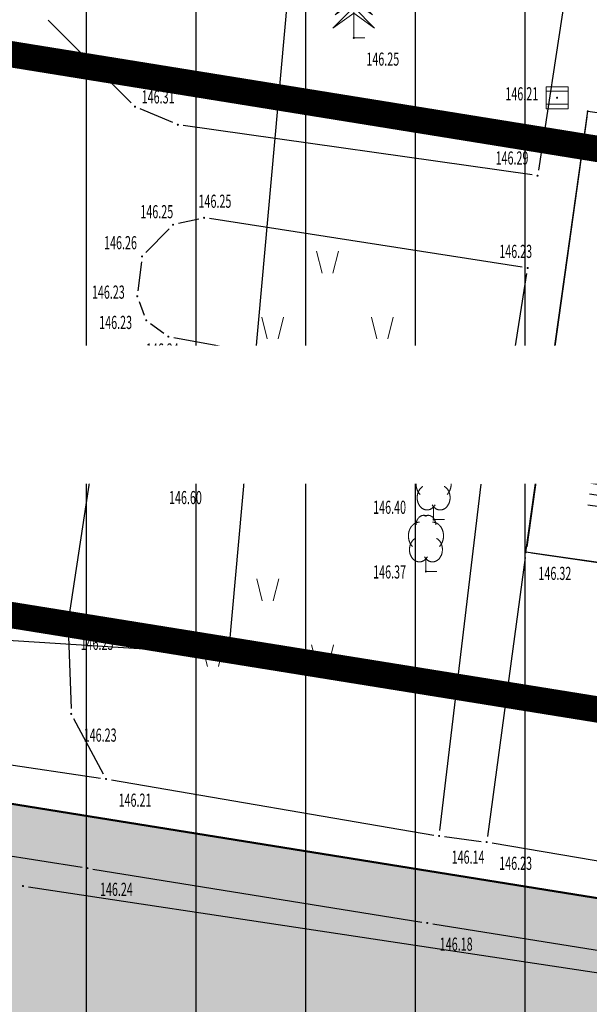
# Model space of a CAD drawing. Units: metres. Extents: x 7525433 to 8119445, y 4826918 to 5531858.
# Drawn here: x 7525877 to 7525903, y 4827080 to 4827125 of the extents above; entities that cross this region are included whole.
import ezdxf
from ezdxf.enums import TextEntityAlignment as Align

# ---------------------------------------------------------------- set-up
doc = ezdxf.new("R2010")
doc.units = ezdxf.units.M
doc.header["$MEASUREMENT"] = 0
doc.linetypes.add('DASHED', pattern=[0.75, 0.5, -0.25])
for name, color, linetype, lineweight in [('02_GL', 7, 'DASHED', 50), ('02_RL', 5, 'Continuous', 50), ('03_zastita_pruga_25m_granica', 252, 'Continuous', 80), ('03_zaštita_pruga_50m_granica', 252, 'Continuous', 80), ('03_zaštita_pruga_zona', 250, 'Continuous', 25), ('104 objekti_granice', 7, 'Continuous', 30), ('109 elektro', 1, 'Continuous', 30), ('111 fekalna kanalizacija', 34, 'Continuous', 30)]:
    doc.layers.add(name, color=color, linetype=linetype, lineweight=lineweight)
for name, color, linetype in [('06_sekundarne_planirane', 241, 'Continuous'), ('105 objekti pl', 1, 'Continuous'), ('106 objekti srafure', 7, 'Continuous'), ('107 detalj linije', 1, 'Continuous'), ('108 topografski znaci', 7, 'Continuous'), ('120 detaljne tacke', 7, 'Continuous'), ('121 detaljne kote', 32, 'Continuous')]:
    doc.layers.add(name, color=color, linetype=linetype)
doc.styles.add('DETAC', font='txt.shx', dxfattribs={"width": 0.8})
doc.styles.add('Tahoma', font='tahoma.ttf')

# ---------------------------------------------------------------- blocks, each defined once
blk = doc.blocks.new('PIKIR')
h = blk.add_hatch(color=256)
edge = h.paths.add_edge_path()
edge.add_arc((0, 0), 0.05, 0, 360)
blk.add_point((0, 0))
blk = doc.blocks.new('P95-02')
at = {"linetype": 'Continuous', "lineweight": 9}
for p, q in [((6.5, 8), (7, 6)), ((8, 6), (8.5, 8)), ((1.5, 2), (2, 0)), ((3, 0), (3.5, 2)), ((11.5, 2), (12, 0)), ((13, 0), (13.5, 2))]:
    blk.add_line(p, q, dxfattribs=at)
blk = doc.blocks.new('T95-04')
at = {"linetype": 'Continuous', "lineweight": 9}
for q in [(0, 1.25), (1, 0)]:
    blk.add_line((0, 0), q, dxfattribs=at)
for points in [[(-0.6, 4.5, 0), (-0.619, 4.5, 0), (-0.639, 4.499, 0), (-0.658, 4.498, 0), (-0.677, 4.496, 0), (-0.696, 4.494, 0), (-0.715, 4.492, 0), (-0.734, 4.489, 0), (-0.754, 4.485, 0), (-0.773, 4.481, 0), (-0.792, 4.477, 0), (-0.81, 4.472, 0), (-0.829, 4.467, 0), (-0.848, 4.461, 0), (-0.867, 4.455, 0), (-0.885, 4.448, 0), (-0.903, 4.441, 0), (-0.922, 4.434, 0), (-0.94, 4.426, 0), (-0.958, 4.417, 0), (-0.976, 4.408, 0), (-0.994, 4.399, 0), (-1.011, 4.389, 0), (-1.029, 4.379, 0), (-1.046, 4.369, 0), (-1.063, 4.358, 0), (-1.08, 4.346, 0), (-1.097, 4.335, 0), (-1.114, 4.322, 0), (-1.13, 4.31, 0), (-1.146, 4.297, 0), (-1.163, 4.283, 0), (-1.178, 4.27, 0), (-1.194, 4.256, 0), (-1.209, 4.241, 0), (-1.225, 4.226, 0), (-1.239, 4.211, 0), (-1.254, 4.195, 0), (-1.269, 4.18, 0), (-1.283, 4.163, 0), (-1.297, 4.147, 0), (-1.31, 4.13, 0), (-1.324, 4.112, 0), (-1.337, 4.095, 0), (-1.35, 4.077, 0), (-1.363, 4.059, 0), (-1.375, 4.04, 0), (-1.387, 4.021, 0), (-1.399, 4.002, 0), (-1.41, 3.983, 0), (-1.421, 3.963, 0), (-1.432, 3.943, 0), (-1.443, 3.923, 0), (-1.453, 3.903, 0), (-1.463, 3.882, 0), (-1.472, 3.861, 0), (-1.482, 3.84, 0), (-1.491, 3.819, 0), (-1.499, 3.797, 0), (-1.507, 3.775, 0), (-1.515, 3.753, 0), (-1.523, 3.731, 0), (-1.53, 3.709, 0), (-1.537, 3.686, 0), (-1.544, 3.664, 0), (-1.55, 3.641, 0), (-1.556, 3.618, 0), (-1.561, 3.595, 0), (-1.566, 3.572, 0), (-1.571, 3.548, 0), (-1.576, 3.525, 0), (-1.58, 3.501, 0), (-1.583, 3.478, 0), (-1.587, 3.454, 0), (-1.59, 3.43, 0), (-1.592, 3.406, 0), (-1.594, 3.382, 0), (-1.596, 3.358, 0), (-1.598, 3.334, 0), (-1.599, 3.31, 0), (-1.6, 3.286, 0), (-1.6, 3.262, 0), (-1.6, 3.238, 0), (-1.6, 3.214, 0), (-1.599, 3.19, 0), (-1.598, 3.166, 0), (-1.596, 3.142, 0), (-1.594, 3.118, 0), (-1.592, 3.094, 0), (-1.59, 3.07, 0), (-1.587, 3.046, 0), (-1.583, 3.023, 0), (-1.58, 2.999, 0), (-1.576, 2.975, 0), (-1.571, 2.952, 0), (-1.566, 2.929, 0), (-1.561, 2.905, 0), (-1.556, 2.882, 0), (-1.55, 2.859, 0), (-1.544, 2.836, 0), (-1.537, 2.814, 0), (-1.53, 2.791, 0), (-1.523, 2.769, 0), (-1.515, 2.747, 0), (-1.507, 2.725, 0), (-1.499, 2.703, 0), (-1.491, 2.682, 0), (-1.482, 2.66, 0), (-1.472, 2.639, 0), (-1.463, 2.618, 0), (-1.453, 2.598, 0), (-1.443, 2.577, 0), (-1.432, 2.557, 0), (-1.421, 2.537, 0), (-1.41, 2.517, 0), (-1.399, 2.498, 0), (-1.387, 2.479, 0), (-1.375, 2.46, 0), (-1.363, 2.442, 0), (-1.35, 2.423, 0), (-1.337, 2.405, 0), (-1.324, 2.388, 0), (-1.311, 2.371, 0), (-1.297, 2.354, 0), (-1.283, 2.337, 0), (-1.269, 2.321, 0), (-1.254, 2.305, 0), (-1.24, 2.289, 0), (-1.225, 2.274, 0)], [(0.094, 5.044, 0), (0.084, 5.05, 0), (0.073, 5.055, 0), (0.063, 5.061, 0), (0.053, 5.066, 0), (0.043, 5.071, 0), (0.033, 5.075, 0), (0.022, 5.08, 0), (0.012, 5.084, 0), (0.001, 5.088, 0), (-0.009, 5.092, 0), (-0.02, 5.095, 0), (-0.03, 5.099, 0), (-0.041, 5.102, 0), (-0.052, 5.105, 0), (-0.062, 5.108, 0), (-0.073, 5.111, 0), (-0.084, 5.113, 0), (-0.095, 5.115, 0), (-0.106, 5.117, 0), (-0.116, 5.119, 0), (-0.127, 5.12, 0), (-0.138, 5.122, 0), (-0.149, 5.123, 0), (-0.16, 5.124, 0), (-0.171, 5.124, 0), (-0.182, 5.125, 0), (-0.193, 5.125, 0), (-0.204, 5.125, 0), (-0.215, 5.125, 0), (-0.226, 5.124, 0), (-0.237, 5.124, 0), (-0.248, 5.123, 0), (-0.259, 5.122, 0), (-0.27, 5.121, 0), (-0.28, 5.119, 0), (-0.291, 5.118, 0), (-0.302, 5.116, 0), (-0.313, 5.114, 0), (-0.324, 5.111, 0), (-0.335, 5.109, 0), (-0.345, 5.106, 0), (-0.356, 5.103, 0), (-0.367, 5.1, 0), (-0.377, 5.096, 0), (-0.388, 5.093, 0), (-0.398, 5.089, 0), (-0.409, 5.085, 0), (-0.419, 5.081, 0), (-0.43, 5.077, 0), (-0.44, 5.072, 0), (-0.45, 5.067, 0), (-0.46, 5.062, 0), (-0.471, 5.057, 0), (-0.481, 5.052, 0), (-0.491, 5.046, 0), (-0.501, 5.04, 0), (-0.51, 5.034, 0), (-0.52, 5.028, 0), (-0.53, 5.022, 0), (-0.54, 5.015, 0), (-0.549, 5.008, 0), (-0.559, 5.002, 0), (-0.568, 4.994, 0), (-0.577, 4.987, 0), (-0.586, 4.98, 0), (-0.595, 4.972, 0), (-0.604, 4.964, 0), (-0.613, 4.956, 0), (-0.622, 4.948, 0), (-0.631, 4.94, 0), (-0.639, 4.931, 0), (-0.648, 4.922, 0), (-0.656, 4.914, 0), (-0.664, 4.905, 0), (-0.673, 4.895, 0), (-0.681, 4.886, 0), (-0.689, 4.877, 0), (-0.696, 4.867, 0), (-0.704, 4.857, 0), (-0.712, 4.847, 0), (-0.719, 4.837, 0), (-0.726, 4.827, 0), (-0.733, 4.817, 0), (-0.74, 4.806, 0), (-0.747, 4.795, 0), (-0.754, 4.785, 0), (-0.761, 4.774, 0), (-0.767, 4.763, 0), (-0.774, 4.752, 0), (-0.78, 4.74, 0), (-0.786, 4.729, 0), (-0.792, 4.717, 0), (-0.798, 4.706, 0), (-0.803, 4.694, 0), (-0.809, 4.682, 0), (-0.814, 4.67, 0), (-0.819, 4.658, 0), (-0.824, 4.646, 0), (-0.829, 4.634, 0), (-0.834, 4.621, 0), (-0.838, 4.609, 0), (-0.843, 4.596, 0), (-0.847, 4.584, 0), (-0.851, 4.571, 0), (-0.855, 4.558, 0), (-0.859, 4.545, 0), (-0.863, 4.532, 0), (-0.866, 4.519, 0), (-0.869, 4.506, 0), (-0.872, 4.493, 0), (-0.875, 4.48, 0), (-0.878, 4.467, 0), (-0.881, 4.454, 0), (-0.883, 4.44, 0), (-0.886, 4.427, 0), (-0.888, 4.413, 0), (-0.89, 4.4, 0), (-0.891, 4.386, 0), (-0.893, 4.373, 0), (-0.895, 4.359, 0), (-0.896, 4.346, 0), (-0.897, 4.332, 0), (-0.898, 4.318, 0), (-0.899, 4.305, 0), (-0.899, 4.291, 0), (-0.9, 4.277, 0), (-0.9, 4.264, 0), (-0.9, 4.25, 0)], [(0.9, 4.25, 0), (0.9, 4.264, 0), (0.9, 4.277, 0), (0.899, 4.291, 0), (0.899, 4.305, 0), (0.898, 4.318, 0), (0.897, 4.332, 0), (0.896, 4.346, 0), (0.895, 4.359, 0), (0.893, 4.373, 0), (0.891, 4.386, 0), (0.89, 4.4, 0), (0.888, 4.413, 0), (0.886, 4.427, 0), (0.883, 4.44, 0), (0.881, 4.454, 0), (0.878, 4.467, 0), (0.875, 4.48, 0), (0.872, 4.493, 0), (0.869, 4.506, 0), (0.866, 4.519, 0), (0.863, 4.532, 0), (0.859, 4.545, 0), (0.855, 4.558, 0), (0.851, 4.571, 0), (0.847, 4.584, 0), (0.843, 4.596, 0), (0.838, 4.609, 0), (0.834, 4.621, 0), (0.829, 4.634, 0), (0.824, 4.646, 0), (0.819, 4.658, 0), (0.814, 4.67, 0), (0.809, 4.682, 0), (0.803, 4.694, 0), (0.798, 4.706, 0), (0.792, 4.717, 0), (0.786, 4.729, 0), (0.78, 4.74, 0), (0.774, 4.752, 0), (0.767, 4.763, 0), (0.761, 4.774, 0), (0.754, 4.785, 0), (0.747, 4.795, 0), (0.74, 4.806, 0), (0.733, 4.817, 0), (0.726, 4.827, 0), (0.719, 4.837, 0), (0.712, 4.847, 0), (0.704, 4.857, 0), (0.696, 4.867, 0), (0.689, 4.877, 0), (0.681, 4.886, 0), (0.673, 4.895, 0), (0.664, 4.905, 0), (0.656, 4.914, 0), (0.648, 4.922, 0), (0.639, 4.931, 0), (0.631, 4.94, 0), (0.622, 4.948, 0), (0.613, 4.956, 0), (0.604, 4.964, 0), (0.595, 4.972, 0), (0.586, 4.98, 0), (0.577, 4.987, 0), (0.568, 4.994, 0), (0.559, 5.002, 0), (0.549, 5.008, 0), (0.54, 5.015, 0), (0.53, 5.022, 0), (0.52, 5.028, 0), (0.51, 5.034, 0), (0.501, 5.04, 0), (0.491, 5.046, 0), (0.481, 5.052, 0), (0.471, 5.057, 0), (0.46, 5.062, 0), (0.45, 5.067, 0), (0.44, 5.072, 0), (0.43, 5.077, 0), (0.419, 5.081, 0), (0.409, 5.085, 0), (0.398, 5.089, 0), (0.388, 5.093, 0), (0.377, 5.096, 0), (0.367, 5.1, 0), (0.356, 5.103, 0), (0.345, 5.106, 0), (0.335, 5.109, 0), (0.324, 5.111, 0), (0.313, 5.114, 0), (0.302, 5.116, 0), (0.291, 5.118, 0), (0.28, 5.119, 0), (0.27, 5.121, 0), (0.259, 5.122, 0), (0.248, 5.123, 0), (0.237, 5.124, 0), (0.226, 5.124, 0), (0.215, 5.125, 0), (0.204, 5.125, 0), (0.193, 5.125, 0), (0.182, 5.125, 0), (0.171, 5.124, 0), (0.16, 5.124, 0), (0.149, 5.123, 0), (0.138, 5.122, 0), (0.127, 5.12, 0), (0.116, 5.119, 0), (0.106, 5.117, 0), (0.095, 5.115, 0), (0.084, 5.113, 0), (0.073, 5.111, 0), (0.062, 5.108, 0), (0.052, 5.105, 0), (0.041, 5.102, 0), (0.03, 5.099, 0), (0.02, 5.095, 0), (0.009, 5.092, 0), (-0.001, 5.088, 0), (-0.012, 5.084, 0), (-0.022, 5.08, 0), (-0.033, 5.075, 0), (-0.043, 5.071, 0), (-0.053, 5.066, 0), (-0.063, 5.061, 0), (-0.073, 5.055, 0), (-0.084, 5.05, 0), (-0.094, 5.044, 0)], [(1.225, 2.274, 0), (1.24, 2.289, 0), (1.254, 2.305, 0), (1.269, 2.321, 0), (1.283, 2.337, 0), (1.297, 2.354, 0), (1.311, 2.371, 0), (1.324, 2.388, 0), (1.337, 2.405, 0), (1.35, 2.423, 0), (1.363, 2.442, 0), (1.375, 2.46, 0), (1.387, 2.479, 0), (1.399, 2.498, 0), (1.41, 2.517, 0), (1.421, 2.537, 0), (1.432, 2.557, 0), (1.443, 2.577, 0), (1.453, 2.598, 0), (1.463, 2.618, 0), (1.472, 2.639, 0), (1.482, 2.66, 0), (1.491, 2.682, 0), (1.499, 2.703, 0), (1.507, 2.725, 0), (1.515, 2.747, 0), (1.523, 2.769, 0), (1.53, 2.791, 0), (1.537, 2.814, 0), (1.544, 2.836, 0), (1.55, 2.859, 0), (1.556, 2.882, 0), (1.561, 2.905, 0), (1.566, 2.929, 0), (1.571, 2.952, 0), (1.576, 2.975, 0), (1.58, 2.999, 0), (1.583, 3.023, 0), (1.587, 3.046, 0), (1.59, 3.07, 0), (1.592, 3.094, 0), (1.594, 3.118, 0), (1.596, 3.142, 0), (1.598, 3.166, 0), (1.599, 3.19, 0), (1.6, 3.214, 0), (1.6, 3.238, 0), (1.6, 3.262, 0), (1.6, 3.286, 0), (1.599, 3.31, 0), (1.598, 3.334, 0), (1.596, 3.358, 0), (1.594, 3.382, 0), (1.592, 3.406, 0), (1.59, 3.43, 0), (1.587, 3.454, 0), (1.583, 3.478, 0), (1.58, 3.501, 0), (1.576, 3.525, 0), (1.571, 3.548, 0), (1.566, 3.572, 0), (1.561, 3.595, 0), (1.556, 3.618, 0), (1.55, 3.641, 0), (1.544, 3.664, 0), (1.537, 3.686, 0), (1.53, 3.709, 0), (1.523, 3.731, 0), (1.515, 3.753, 0), (1.507, 3.775, 0), (1.499, 3.797, 0), (1.491, 3.819, 0), (1.482, 3.84, 0), (1.472, 3.861, 0), (1.463, 3.882, 0), (1.453, 3.903, 0), (1.443, 3.923, 0), (1.432, 3.943, 0), (1.421, 3.963, 0), (1.41, 3.983, 0), (1.399, 4.002, 0), (1.387, 4.021, 0), (1.375, 4.04, 0), (1.363, 4.059, 0), (1.35, 4.077, 0), (1.337, 4.095, 0), (1.324, 4.112, 0), (1.31, 4.13, 0), (1.297, 4.147, 0), (1.283, 4.163, 0), (1.269, 4.18, 0), (1.254, 4.195, 0), (1.239, 4.211, 0), (1.225, 4.226, 0), (1.209, 4.241, 0), (1.194, 4.256, 0), (1.178, 4.27, 0), (1.163, 4.283, 0), (1.146, 4.297, 0), (1.13, 4.31, 0), (1.114, 4.322, 0), (1.097, 4.335, 0), (1.08, 4.346, 0), (1.063, 4.358, 0), (1.046, 4.369, 0), (1.029, 4.379, 0), (1.011, 4.389, 0), (0.994, 4.399, 0), (0.976, 4.408, 0), (0.958, 4.417, 0), (0.94, 4.426, 0), (0.922, 4.434, 0), (0.903, 4.441, 0), (0.885, 4.448, 0), (0.867, 4.455, 0), (0.848, 4.461, 0), (0.829, 4.467, 0), (0.81, 4.472, 0), (0.792, 4.477, 0), (0.773, 4.481, 0), (0.754, 4.485, 0), (0.734, 4.489, 0), (0.715, 4.492, 0), (0.696, 4.494, 0), (0.677, 4.496, 0), (0.658, 4.498, 0), (0.639, 4.499, 0), (0.619, 4.5, 0), (0.6, 4.5, 0)], [(-0.977, 3.021, 0), (-1.001, 3.007, 0), (-1.023, 2.993, 0), (-1.046, 2.977, 0), (-1.068, 2.961, 0), (-1.09, 2.944, 0), (-1.111, 2.926, 0), (-1.132, 2.907, 0), (-1.153, 2.888, 0), (-1.173, 2.868, 0), (-1.192, 2.847, 0), (-1.211, 2.826, 0), (-1.23, 2.803, 0), (-1.248, 2.781, 0), (-1.266, 2.757, 0), (-1.283, 2.733, 0), (-1.299, 2.709, 0), (-1.315, 2.683, 0), (-1.33, 2.657, 0), (-1.345, 2.631, 0), (-1.359, 2.604, 0), (-1.373, 2.577, 0), (-1.385, 2.549, 0), (-1.398, 2.521, 0), (-1.409, 2.492, 0), (-1.42, 2.463, 0), (-1.43, 2.434, 0), (-1.44, 2.404, 0), (-1.449, 2.374, 0), (-1.457, 2.343, 0), (-1.465, 2.313, 0), (-1.471, 2.282, 0), (-1.477, 2.25, 0), (-1.483, 2.219, 0), (-1.487, 2.187, 0), (-1.491, 2.156, 0), (-1.495, 2.124, 0), (-1.497, 2.092, 0), (-1.499, 2.06, 0), (-1.5, 2.028, 0), (-1.5, 1.996, 0), (-1.5, 1.963, 0), (-1.498, 1.931, 0), (-1.496, 1.899, 0), (-1.494, 1.867, 0), (-1.49, 1.836, 0), (-1.486, 1.804, 0), (-1.481, 1.772, 0), (-1.476, 1.741, 0), (-1.47, 1.71, 0), (-1.463, 1.679, 0), (-1.455, 1.648, 0), (-1.446, 1.618, 0), (-1.437, 1.588, 0), (-1.428, 1.558, 0), (-1.417, 1.529, 0), (-1.406, 1.5, 0), (-1.394, 1.471, 0), (-1.382, 1.443, 0), (-1.369, 1.415, 0), (-1.355, 1.388, 0), (-1.341, 1.362, 0), (-1.326, 1.335, 0), (-1.311, 1.31, 0), (-1.295, 1.285, 0), (-1.278, 1.26, 0), (-1.261, 1.236, 0), (-1.243, 1.213, 0), (-1.225, 1.19, 0), (-1.206, 1.168, 0), (-1.187, 1.147, 0), (-1.167, 1.126, 0), (-1.147, 1.107, 0), (-1.126, 1.087, 0), (-1.105, 1.069, 0), (-1.084, 1.051, 0), (-1.062, 1.034, 0), (-1.04, 1.018, 0), (-1.017, 1.003, 0), (-0.994, 0.989, 0), (-0.971, 0.975, 0), (-0.947, 0.962, 0), (-0.924, 0.95, 0), (-0.899, 0.939, 0), (-0.875, 0.929, 0), (-0.85, 0.919, 0), (-0.826, 0.911, 0), (-0.801, 0.903, 0), (-0.776, 0.897, 0), (-0.75, 0.891, 0), (-0.725, 0.886, 0), (-0.699, 0.882, 0), (-0.674, 0.879, 0), (-0.648, 0.877, 0), (-0.623, 0.875, 0), (-0.597, 0.875, 0), (-0.571, 0.876, 0), (-0.546, 0.877, 0), (-0.52, 0.879, 0), (-0.494, 0.883, 0), (-0.469, 0.887, 0), (-0.444, 0.892, 0), (-0.418, 0.898, 0), (-0.393, 0.905, 0), (-0.368, 0.913, 0), (-0.344, 0.922, 0), (-0.319, 0.931, 0), (-0.295, 0.942, 0), (-0.271, 0.953, 0), (-0.247, 0.965, 0), (-0.223, 0.978, 0), (-0.2, 0.992, 0), (-0.177, 1.007, 0), (-0.155, 1.022, 0), (-0.133, 1.039, 0), (-0.111, 1.056, 0), (-0.09, 1.073, 0), (-0.069, 1.092, 0), (-0.048, 1.111, 0), (-0.028, 1.131, 0), (-0.008, 1.152, 0), (0.011, 1.174, 0), (0.029, 1.196, 0), (0.047, 1.219, 0), (0.065, 1.242, 0), (0.082, 1.266, 0), (0.099, 1.291, 0), (0.114, 1.316, 0), (0.13, 1.342, 0)], [(-0.13, 1.342, 0), (-0.114, 1.316, 0), (-0.099, 1.291, 0), (-0.082, 1.266, 0), (-0.065, 1.242, 0), (-0.047, 1.219, 0), (-0.029, 1.196, 0), (-0.011, 1.174, 0), (0.008, 1.152, 0), (0.028, 1.131, 0), (0.048, 1.111, 0), (0.069, 1.092, 0), (0.09, 1.073, 0), (0.111, 1.056, 0), (0.133, 1.039, 0), (0.155, 1.022, 0), (0.177, 1.007, 0), (0.2, 0.992, 0), (0.223, 0.978, 0), (0.247, 0.965, 0), (0.271, 0.953, 0), (0.295, 0.942, 0), (0.319, 0.931, 0), (0.344, 0.922, 0), (0.368, 0.913, 0), (0.393, 0.905, 0), (0.418, 0.898, 0), (0.444, 0.892, 0), (0.469, 0.887, 0), (0.494, 0.883, 0), (0.52, 0.879, 0), (0.546, 0.877, 0), (0.571, 0.876, 0), (0.597, 0.875, 0), (0.623, 0.875, 0), (0.648, 0.877, 0), (0.674, 0.879, 0), (0.699, 0.882, 0), (0.725, 0.886, 0), (0.75, 0.891, 0), (0.776, 0.897, 0), (0.801, 0.903, 0), (0.826, 0.911, 0), (0.85, 0.919, 0), (0.875, 0.929, 0), (0.899, 0.939, 0), (0.924, 0.95, 0), (0.947, 0.962, 0), (0.971, 0.975, 0), (0.994, 0.989, 0), (1.017, 1.003, 0), (1.04, 1.018, 0), (1.062, 1.034, 0), (1.084, 1.051, 0), (1.105, 1.069, 0), (1.126, 1.087, 0), (1.147, 1.107, 0), (1.167, 1.126, 0), (1.187, 1.147, 0), (1.206, 1.168, 0), (1.225, 1.19, 0), (1.243, 1.213, 0), (1.261, 1.236, 0), (1.278, 1.26, 0), (1.295, 1.285, 0), (1.311, 1.31, 0), (1.326, 1.335, 0), (1.341, 1.362, 0), (1.355, 1.388, 0), (1.369, 1.415, 0), (1.382, 1.443, 0), (1.394, 1.471, 0), (1.406, 1.5, 0), (1.417, 1.529, 0), (1.428, 1.558, 0), (1.437, 1.588, 0), (1.446, 1.618, 0), (1.455, 1.648, 0), (1.463, 1.679, 0), (1.47, 1.71, 0), (1.476, 1.741, 0), (1.481, 1.772, 0), (1.486, 1.804, 0), (1.49, 1.836, 0), (1.494, 1.867, 0), (1.496, 1.899, 0), (1.498, 1.931, 0), (1.5, 1.963, 0), (1.5, 1.996, 0), (1.5, 2.028, 0), (1.499, 2.06, 0), (1.497, 2.092, 0), (1.495, 2.124, 0), (1.491, 2.156, 0), (1.487, 2.187, 0), (1.483, 2.219, 0), (1.477, 2.25, 0), (1.471, 2.282, 0), (1.465, 2.313, 0), (1.457, 2.343, 0), (1.449, 2.374, 0), (1.44, 2.404, 0), (1.43, 2.434, 0), (1.42, 2.463, 0), (1.409, 2.492, 0), (1.398, 2.521, 0), (1.385, 2.549, 0), (1.373, 2.577, 0), (1.359, 2.604, 0), (1.345, 2.631, 0), (1.33, 2.657, 0), (1.315, 2.683, 0), (1.299, 2.709, 0), (1.283, 2.733, 0), (1.266, 2.757, 0), (1.248, 2.781, 0), (1.23, 2.803, 0), (1.211, 2.826, 0), (1.192, 2.847, 0), (1.173, 2.868, 0), (1.153, 2.888, 0), (1.132, 2.907, 0), (1.111, 2.926, 0), (1.09, 2.944, 0), (1.068, 2.961, 0), (1.046, 2.977, 0), (1.023, 2.993, 0), (1.001, 3.007, 0), (0.977, 3.021, 0)]]:
    blk.add_polyline3d(points, dxfattribs=at)
blk = doc.blocks.new('T64-43')
at = {"linetype": 'Continuous', "lineweight": 9}
for p, q in [((0, 1), (0, 0)), ((-1, 0), (1, 0))]:
    blk.add_line(p, q, dxfattribs=at)
blk.add_circle((0, 0), 0.6, dxfattribs=at)
blk.add_point((0, 0), dxfattribs=at)
blk = doc.blocks.new('T95-03')
at = {"linetype": 'Continuous', "lineweight": 9}
for p, q in [((0, 5), (-1.5, 3.5)), ((-1.5, 3.5), (0, 4.5)), ((0, 0), (0, 5)), ((1.5, 3.5), (0, 5)), ((0, 4.5), (1.5, 3.5)), ((0, 3.8), (-1.7, 2.1)), ((1.7, 2.1), (0, 3.8)), ((0, 2.8), (-1.9, 0.9)), ((-1.7, 2.1), (0, 3.3)), ((0, 3.3), (1.7, 2.1)), ((1.9, 0.9), (0, 2.8)), ((-1.9, 0.9), (0, 2.25)), ((0, 2.25), (1.9, 0.9)), ((0, 0), (1, 0))]:
    blk.add_line(p, q, dxfattribs=at)
blk = doc.blocks.new('T62-03')
at = {"linetype": 'Continuous', "lineweight": 9}
h = blk.add_hatch(color=256, dxfattribs=at)
edge = h.paths.add_edge_path()
edge.add_arc((0, 0), 0.05, 0, 360)
for p, q in [((1, 1), (-1, 1)), ((-1, 1), (-1, -1)), ((1, -1), (1, 1)), ((-1, 0.6), (1, 0.6)), ((1, -0.6), (-1, -0.6)), ((-1, -1), (1, -1))]:
    blk.add_line(p, q, dxfattribs=at)
blk.add_circle((0, 0), 0.05, dxfattribs=at)
blk = doc.blocks.new('KOTAC')
at = {"linetype": 'Continuous', "style": 'DETAC', "width": 0.6}
blk.add_attdef('KOTAC', text='', height=1, dxfattribs=at).set_placement((0.571, -0.967), align=Align.MIDDLE_LEFT)

msp = doc.modelspace()

# ---------------------------------------------------------------- hatches: boundary and pattern name
at = {"layer": '03_zaštita_pruga_zona'}
h = msp.add_hatch(dxfattribs=at)
h.set_pattern_fill('ANSI31', color=256, scale=40, angle=45)
edge = h.paths.add_edge_path()
edge.add_line((7525533.37, 4827221.862), (7525535.222, 4827221.818))
edge.add_line((7525535.222, 4827221.818), (7525558.977, 4827220.588))
edge.add_line((7525558.977, 4827220.588), (7525581.22, 4827218.79))
edge.add_line((7525581.22, 4827218.79), (7525602.933, 4827216.508))
edge.add_line((7525602.933, 4827216.508), (7525622.053, 4827214.113))
edge.add_line((7525622.053, 4827214.113), (7525637.555, 4827212.013))
edge.add_line((7525637.555, 4827212.013), (7525658.798, 4827208.928))
edge.add_line((7525658.798, 4827208.928), (7525680.954, 4827205.472))
edge.add_line((7525680.954, 4827205.472), (7525739.508, 4827196.173))
edge.add_line((7525739.508, 4827196.173), (7525775.693, 4827190.364))
edge.add_line((7525775.693, 4827190.364), (7525812.978, 4827184.381))
edge.add_line((7525812.978, 4827184.381), (7525848.58, 4827178.694))
edge.add_line((7525848.58, 4827178.694), (7525892.97, 4827171.545))
edge.add_line((7525892.97, 4827171.545), (7525930.567, 4827165.487))
edge.add_line((7525930.567, 4827165.487), (7525969.29, 4827159.276))
edge.add_line((7525969.29, 4827159.276), (7526006.581, 4827153.346))
edge.add_line((7526006.581, 4827153.346), (7526043.25, 4827147.462))
edge.add_line((7526043.25, 4827147.462), (7526080.037, 4827141.594))
edge.add_line((7526080.037, 4827141.594), (7526116.649, 4827135.709))
edge.add_line((7526116.649, 4827135.709), (7526152.857, 4827129.857))
edge.add_line((7526152.857, 4827129.857), (7526189.802, 4827123.906))
edge.add_line((7526189.802, 4827123.906), (7526226.515, 4827118.006))
edge.add_line((7526226.515, 4827118.006), (7526253.127, 4827113.715))
edge.add_line((7526253.127, 4827113.715), (7526275.359, 4827110.349))
edge.add_line((7526275.359, 4827110.349), (7526290.836, 4827108.264))
edge.add_line((7526290.836, 4827108.264), (7526304.645, 4827106.654))
edge.add_line((7526304.645, 4827106.654), (7526317.086, 4827105.656))
edge.add_line((7526317.086, 4827105.656), (7526330.76, 4827104.921))
edge.add_line((7526330.76, 4827104.921), (7526348.52, 4827104.606))
edge.add_line((7526348.52, 4827104.606), (7526362.813, 4827104.648))
edge.add_line((7526362.813, 4827104.648), (7526383.292, 4827104.873))
edge.add_line((7526383.292, 4827104.873), (7526390.5, 4827087.84))
edge.add_line((7526390.5, 4827087.84), (7526391.72, 4827088.23))
edge.add_line((7526391.72, 4827088.23), (7526392.22, 4827086.87))
edge.add_line((7526392.22, 4827086.87), (7526397.59, 4827071.86))
edge.add_line((7526397.59, 4827071.86), (7526399.1, 4827067.62))
edge.add_line((7526399.1, 4827067.62), (7526399.91, 4827065.36))
edge.add_line((7526399.91, 4827065.36), (7526400.3, 4827061.07))
edge.add_line((7526400.3, 4827061.07), (7526401.72, 4827056.06))
edge.add_line((7526401.72, 4827056.06), (7526404.23, 4827050.48))
edge.add_line((7526404.23, 4827050.48), (7526405.42, 4827044.32))
edge.add_line((7526405.42, 4827044.32), (7526407.12, 4827043.79))
edge.add_line((7526407.12, 4827043.79), (7526408.14, 4827041.79))
edge.add_line((7526408.14, 4827041.79), (7526409.22, 4827039.4))
edge.add_line((7526409.22, 4827039.4), (7526409.92, 4827039.52))
edge.add_line((7526409.92, 4827039.52), (7526411.22, 4827035.33))
edge.add_line((7526411.22, 4827035.33), (7526413.06, 4827029.09))
edge.add_line((7526413.06, 4827029.09), (7526414.65, 4827024.34))
edge.add_line((7526414.65, 4827024.34), (7526419.83, 4827008.81))
edge.add_line((7526419.83, 4827008.81), (7526420.423, 4827005.273))
edge.add_line((7526420.423, 4827005.273), (7526386.552, 4827004.903))
edge.add_line((7526386.552, 4827004.903), (7526363.509, 4827004.65))
edge.add_line((7526363.509, 4827004.65), (7526347.779, 4827004.604))
edge.add_line((7526347.779, 4827004.604), (7526327.19, 4827004.969))
edge.add_line((7526327.19, 4827004.969), (7526310.402, 4827005.871))
edge.add_line((7526310.402, 4827005.871), (7526294.852, 4827007.119))
edge.add_line((7526294.852, 4827007.119), (7526278.371, 4827009.04))
edge.add_line((7526278.371, 4827009.04), (7526261.198, 4827011.353))
edge.add_line((7526261.198, 4827011.353), (7526237.682, 4827014.914))
edge.add_line((7526237.682, 4827014.914), (7526210.646, 4827019.273))
edge.add_line((7526210.646, 4827019.273), (7526173.899, 4827025.179))
edge.add_line((7526173.899, 4827025.179), (7526136.902, 4827031.138))
edge.add_line((7526136.902, 4827031.138), (7526100.779, 4827036.977))
edge.add_line((7526100.779, 4827036.977), (7526064.226, 4827042.852))
edge.add_line((7526064.226, 4827042.852), (7526027.408, 4827048.725))
edge.add_line((7526027.408, 4827048.725), (7525990.807, 4827054.598))
edge.add_line((7525990.807, 4827054.598), (7525953.52, 4827060.528))
edge.add_line((7525953.52, 4827060.528), (7525914.659, 4827066.76))
edge.add_line((7525914.659, 4827066.76), (7525877.07, 4827072.817))
edge.add_line((7525877.07, 4827072.817), (7525832.743, 4827079.956))
edge.add_line((7525832.743, 4827079.956), (7525797.135, 4827085.644))
edge.add_line((7525797.135, 4827085.644), (7525759.839, 4827091.628))
edge.add_line((7525759.839, 4827091.628), (7525723.74, 4827097.424))
edge.add_line((7525723.74, 4827097.424), (7525665.407, 4827106.688))
edge.add_line((7525665.407, 4827106.688), (7525643.904, 4827110.042))
edge.add_line((7525643.904, 4827110.042), (7525623.657, 4827112.983))
edge.add_line((7525623.657, 4827112.983), (7525609.127, 4827114.95))
edge.add_line((7525609.127, 4827114.95), (7525591.49, 4827117.16))
edge.add_line((7525591.49, 4827117.16), (7525571.966, 4827119.212))
edge.add_line((7525571.966, 4827119.212), (7525552.362, 4827120.796))
edge.add_line((7525552.362, 4827120.796), (7525531.448, 4827121.879))
edge.add_line((7525531.448, 4827121.879), (7525517.93, 4827122.2))
edge.add_line((7525517.93, 4827122.2), (7525518.12, 4827130.198))
edge.add_line((7525518.12, 4827130.198), (7525519.554, 4827142.033))
edge.add_line((7525519.554, 4827142.033), (7525519.554, 4827142.033))
edge.add_line((7525519.554, 4827142.033), (7525519.554, 4827142.033))
edge.add_line((7525519.554, 4827142.033), (7525526.04, 4827141.595))
edge.add_line((7525526.04, 4827141.595), (7525530.263, 4827199.499))
edge.add_line((7525530.263, 4827199.499), (7525532.828, 4827217.515))
edge.add_arc((7525407.59, 4827235.343), 126.5, 351.8981, 353.88245)
at = {"layer": '06_sekundarne_planirane'}
h = msp.add_hatch(color=256, dxfattribs=at)
h.dxf.hatch_style = 1
edge = h.paths.add_edge_path()
edge.add_arc((7525538.347, 4827148.809), 11.75, 175.829, 243.2255)
edge.add_line((7525533.054, 4827138.318), (7525553.453, 4827137.262))
edge.add_line((7525553.453, 4827137.262), (7525573.493, 4827135.642))
edge.add_line((7525573.493, 4827135.642), (7525593.378, 4827133.553))
edge.add_line((7525593.378, 4827133.553), (7525611.259, 4827131.312))
edge.add_line((7525611.259, 4827131.312), (7525625.951, 4827129.323))
edge.add_line((7525625.951, 4827129.323), (7525646.362, 4827126.358))
edge.add_line((7525646.362, 4827126.358), (7525667.972, 4827122.987))
edge.add_line((7525667.972, 4827122.987), (7525726.342, 4827113.718))
edge.add_line((7525726.342, 4827113.718), (7525762.455, 4827107.92))
edge.add_line((7525762.455, 4827107.92), (7525799.749, 4827101.936))
edge.add_line((7525799.749, 4827101.936), (7525835.356, 4827096.248))
edge.add_line((7525835.356, 4827096.248), (7525879.694, 4827089.107))
edge.add_line((7525879.694, 4827089.107), (7525917.284, 4827083.05))
edge.add_line((7525917.284, 4827083.05), (7525956.122, 4827076.821))
edge.add_line((7525956.122, 4827076.821), (7525993.41, 4827070.891))
edge.add_line((7525993.41, 4827070.891), (7526030.022, 4827065.017))
edge.add_line((7526030.022, 4827065.017), (7526066.834, 4827059.144))
edge.add_line((7526066.834, 4827059.144), (7526103.397, 4827053.268))
edge.add_line((7526103.397, 4827053.268), (7526139.534, 4827047.427))
edge.add_line((7526139.534, 4827047.427), (7526176.523, 4827041.469))
edge.add_line((7526176.523, 4827041.469), (7526213.264, 4827035.564))
edge.add_line((7526213.264, 4827035.564), (7526240.231, 4827031.216))
edge.add_line((7526240.231, 4827031.216), (7526263.534, 4827027.687))
edge.add_line((7526263.534, 4827027.687), (7526280.428, 4827025.412))
edge.add_line((7526280.428, 4827025.412), (7526296.468, 4827023.542))
edge.add_line((7526296.468, 4827023.542), (7526311.505, 4827022.335))
edge.add_line((7526311.505, 4827022.335), (7526318.855, 4827021.947))
edge.add_arc((7526322.523, 4827025.004), 4.774, 219.8097, 269.8866)
edge.add_line((7526322.514, 4827020.23), (7526389.786, 4827019.998))
edge.add_arc((7526389.796, 4827022.998), 3, 269.8025, 329.101)
edge.add_line((7526392.37, 4827021.457), (7526404.406, 4827021.599))
edge.add_arc((7526404.289, 4827032.348), 10.75, 270.6252, 331.1579)
edge.add_line((7526413.705, 4827027.162), (7526414.65, 4827024.34))
edge.add_line((7526414.65, 4827024.34), (7526419.83, 4827008.81))
edge.add_line((7526419.83, 4827008.81), (7526343.222, 4827009.891))
edge.add_line((7526343.222, 4827009.891), (7526302.355, 4827011.081))
edge.add_line((7526302.355, 4827011.081), (7526229.95, 4827022.16))
edge.add_line((7526229.95, 4827022.16), (7526107.53, 4827041.13))
edge.add_line((7526107.53, 4827041.13), (7526031.2, 4827053.33))
edge.add_line((7526031.2, 4827053.33), (7525948.03, 4827066.52))
edge.add_line((7525948.03, 4827066.52), (7525890.66, 4827075.63))
edge.add_line((7525890.66, 4827075.63), (7525854.19, 4827083.95))
edge.add_line((7525854.19, 4827083.95), (7525765.6, 4827098.03))
edge.add_line((7525765.6, 4827098.03), (7525706.3, 4827107.69))
edge.add_line((7525706.3, 4827107.69), (7525620.948, 4827121.423))
edge.add_line((7525620.948, 4827121.423), (7525610.161, 4827122.883))
edge.add_line((7525610.161, 4827122.883), (7525592.405, 4827125.108))
edge.add_line((7525592.405, 4827125.108), (7525572.706, 4827127.178))
edge.add_line((7525572.706, 4827127.178), (7525552.891, 4827128.779))
edge.add_line((7525552.891, 4827128.779), (7525531.75, 4827129.874))
edge.add_line((7525531.75, 4827129.874), (7525518.12, 4827130.198))
edge.add_line((7525518.12, 4827130.198), (7525519.554, 4827142.033))
edge.add_line((7525519.554, 4827142.033), (7525526.04, 4827141.595))
edge.add_line((7525526.04, 4827141.595), (7525526.628, 4827149.663))
at = {"layer": '106 objekti srafure'}
h = msp.add_hatch(dxfattribs=at)
h.set_pattern_fill('U', color=256, scale=0.5, angle=351.9317, style=0, pattern_type=0)
h.set_pattern_definition([(351.931666171, (0, 0), (0.070177022606, 0.495050689827), [])])
h.paths.add_polyline_path([(7525944.19, 4827112.826), (7525942.01, 4827097.637), (7525902.862, 4827103.213), (7525904.988, 4827118.383)])

# ---------------------------------------------------------------- linework, layer by layer
at = {"layer": '02_GL', "ltscale": 7, "const_width": 0.5}
msp.add_lwpolyline([(7526068.178, 4827067.538), (7526031.369, 4827073.41), (7525994.751, 4827079.285), (7525957.462, 4827085.215), (7525918.636, 4827091.442), (7525881.045, 4827097.499), (7525836.702, 4827104.64), (7525801.096, 4827110.328), (7525763.803, 4827116.312), (7525727.682, 4827122.112), (7525669.293, 4827131.384), (7525647.628, 4827134.763), (7525627.132, 4827137.74)], dxfattribs=at)
at = {"layer": '03_zastita_pruga_25m_granica', "const_width": 1.2, "flags": 128}
msp.add_lwpolyline([(7525498.444, 4827147.303), (7525514.207, 4827147.296), (7525532.391, 4827146.864), (7525554.016, 4827145.744), (7525574.279, 4827144.107), (7525594.35, 4827141.997), (7525612.358, 4827139.741), (7525627.132, 4827137.74), (7525647.628, 4827134.763), (7525669.293, 4827131.384), (7525727.682, 4827122.112), (7525763.803, 4827116.312), (7525801.096, 4827110.328), (7525836.702, 4827104.64), (7525881.045, 4827097.499), (7525918.636, 4827091.442), (7525957.462, 4827085.215), (7525994.751, 4827079.285), (7526031.369, 4827073.41), (7526068.178, 4827067.538)], dxfattribs=at)
at = {"layer": '03_zaštita_pruga_50m_granica', "const_width": 1.2, "flags": 128}
msp.add_lwpolyline([(7525528.27, 4827172.181), (7525532.236, 4827172.031), (7525543.133, 4827171.651), (7525552.157, 4827171.136), (7525563.517, 4827170.498), (7525575.288, 4827169.541), (7525585.994, 4827168.352), (7525599.066, 4827166.811), (7525620.622, 4827163.84), (7525645.519, 4827160.409), (7525681.99, 4827154.905), (7525727.042, 4827147.973), (7525956.582, 4827110.887), (7526240.605, 4827065.056), (7526287.776, 4827058.369), (7526305.378, 4827056.566), (7526316.373, 4827055.786), (7526331.725, 4827054.93), (7526360.182, 4827054.768), (7526385.102, 4827055.11), (7526395.687, 4827055.117), (7526402.085, 4827055.249)], dxfattribs=at)
at = {"layer": '104 objekti_granice'}
for p, q in [((7525902.825, 4827120.962), (7525900.075, 4827101.338)), ((7525900.288, 4827101.055), (7525943.882, 4827094.845))]:
    msp.add_line(p, q, dxfattribs=at)
at = {"layer": '105 objekti pl'}
msp.add_lwpolyline([(7525944.13, 4827094.81), (7525900.04, 4827101.09), (7525902.86, 4827121.21), (7525947.02, 4827114.95), (7525944.13, 4827094.81)], dxfattribs=at)
at = {"layer": '107 detalj linije'}
for p, q in [((7525902.761, 4827132.543), (7525900.608, 4827118.517)), ((7525882.033, 4827121.597), (7525878.249, 4827125.375)), ((7525883.935, 4827120.693), (7525882.44, 4827121.323)), ((7525900.322, 4827118.305), (7525884.413, 4827120.561)), ((7525885.116, 4827116.295), (7525884.187, 4827116.086)), ((7525899.873, 4827114.098), (7525885.607, 4827116.312)), ((7525883.769, 4827115.852), (7525882.707, 4827114.767)), ((7525882.502, 4827114.34), (7525882.343, 4827113.017)), ((7525899.224, 4827108.375), (7525900.081, 4827113.813)), ((7525882.4, 4827112.535), (7525882.633, 4827111.906)), ((7525882.922, 4827111.524), (7525883.529, 4827111.078)), ((7525883.976, 4827110.885), (7525898.939, 4827108.172)), ((7525880.522, 4827106.853), (7525879.194, 4827098.144)), ((7525897.783, 4827104.478), (7525880.807, 4827107.062)), ((7525896.11, 4827088.388), (7525898, 4827104.192)), ((7525900.006, 4827100.842), (7525898.284, 4827088.108)), ((7525879.165, 4827097.647), (7525879.291, 4827093.96)), ((7525861.687, 4827093.574), (7525880.643, 4827090.776)), ((7525880.772, 4827090.96), (7525879.418, 4827093.49)), ((7525881.136, 4827090.698), (7525895.834, 4827088.182)), ((7525861.377, 4827089.66), (7525879.793, 4827086.71)), ((7525896.328, 4827088.108), (7525898.002, 4827087.892)), ((7525898.497, 4827087.819), (7525910.313, 4827085.831)), ((7525880.287, 4827086.63), (7525895.293, 4827084.21)), ((7525895.787, 4827084.13), (7525909.593, 4827081.91))]:
    msp.add_line(p, q, dxfattribs=at)
at = {"layer": '109 elektro'}
msp.add_line((7525877.347, 4827085.816), (7525907.353, 4827081.292), dxfattribs=at)
at = {"layer": '111 fekalna kanalizacija'}
for p, q in [((7525886.51, 4827096.679), (7525889.235, 4827127.074)), ((7525875.049, 4827097.164), (7525886.238, 4827096.446))]:
    msp.add_line(p, q, dxfattribs=at)

# ---------------------------------------------------------------- block references
at = {"layer": '108 topografski znaci', "xscale": 0.5, "yscale": 0.5, "zscale": 0.5}
for name, p in [('T95-03', (7525892.19, 4827124.56)), ('T62-03', (7525901.46, 4827121.83)), ('P95-02', (7525887.24, 4827110.822)), ('T64-43', (7525883.19, 4827104.55)), ('T95-04', (7525895.83, 4827102.58)), ('T95-04', (7525895.48, 4827100.21)), ('P95-02', (7525884.513, 4827095.869))]:
    msp.add_blockref(name, p, dxfattribs=at)
at = {"layer": '109 elektro'}
msp.add_blockref('PIKIR', (7525877.1, 4827085.854), dxfattribs=at)
at = {"layer": '111 fekalna kanalizacija'}
msp.add_blockref('PIKIR', (7525886.488, 4827096.43), dxfattribs=at)
at = {"layer": '120 detaljne tacke'}
for p in [(7525892.19, 4827124.56), (7525901.46, 4827121.83), (7525882.21, 4827121.42), (7525902.86, 4827121.21), (7525884.165, 4827120.596), (7525900.57, 4827118.27), (7525885.36, 4827116.35), (7525883.944, 4827116.031), (7525882.532, 4827114.588), (7525900.12, 4827114.06), (7525882.313, 4827112.769), (7525882.721, 4827111.672), (7525883.73, 4827110.93), (7525899.185, 4827108.128), (7525880.56, 4827107.1), (7525883.19, 4827104.55), (7525898.03, 4827104.44), (7525895.83, 4827102.58), (7525900.04, 4827101.09), (7525895.48, 4827100.21), (7525879.156, 4827097.897), (7525879.3, 4827093.71), (7525880.89, 4827090.74), (7525896.08, 4827088.14), (7525898.25, 4827087.86), (7525880.04, 4827086.67), (7525895.54, 4827084.17)]:
    msp.add_blockref('PIKIR', p, dxfattribs=at)
at = {"layer": '121 detaljne kote'}
ref = msp.add_blockref('KOTAC', (7525892.19, 4827124.56), dxfattribs=at)
ref.add_attrib('KOTAC', '146.25', dxfattribs={"layer": '0', "linetype": 'Continuous', "height": 0.6, "style": 'DETAC', "width": 0.6}).set_placement((7525892.761, 4827123.593), align=Align.MIDDLE_LEFT)
ref = msp.add_blockref('KOTAC', (7525882.21, 4827121.42), dxfattribs=at)
ref.add_attrib('KOTAC', '146.31', dxfattribs={"layer": '0', "linetype": 'Continuous', "height": 0.6, "style": 'DETAC', "width": 0.6}).set_placement((7525882.515, 4827121.868), align=Align.MIDDLE_LEFT)
ref = msp.add_blockref('KOTAC', (7525901.46, 4827121.83), dxfattribs=at)
ref.add_attrib('KOTAC', '146.21', dxfattribs={"layer": '0', "linetype": 'Continuous', "height": 0.6, "style": 'DETAC', "width": 0.6}).set_placement((7525899.101, 4827122.01), align=Align.MIDDLE_LEFT)
ref = msp.add_blockref('KOTAC', (7525900.57, 4827118.27), dxfattribs=at)
ref.add_attrib('KOTAC', '146.29', dxfattribs={"layer": '0', "linetype": 'Continuous', "height": 0.6, "style": 'DETAC', "width": 0.6}).set_placement((7525898.655, 4827119.079), align=Align.MIDDLE_LEFT)
ref = msp.add_blockref('KOTAC', (7525885.36, 4827116.35), dxfattribs=at)
ref.add_attrib('KOTAC', '146.25', dxfattribs={"layer": '0', "linetype": 'Continuous', "height": 0.6, "style": 'DETAC', "width": 0.6}).set_placement((7525885.107, 4827117.106), align=Align.MIDDLE_LEFT)
ref = msp.add_blockref('KOTAC', (7525883.944, 4827116.031), dxfattribs=at)
ref.add_attrib('KOTAC', '146.25', dxfattribs={"layer": '0', "linetype": 'Continuous', "height": 0.6, "style": 'DETAC', "width": 0.6}).set_placement((7525882.453, 4827116.629), align=Align.MIDDLE_LEFT)
ref = msp.add_blockref('KOTAC', (7525882.532, 4827114.588), dxfattribs=at)
ref.add_attrib('KOTAC', '146.26', dxfattribs={"layer": '0', "linetype": 'Continuous', "height": 0.6, "style": 'DETAC', "width": 0.6}).set_placement((7525880.8, 4827115.215), align=Align.MIDDLE_LEFT)
ref = msp.add_blockref('KOTAC', (7525900.12, 4827114.06), dxfattribs=at)
ref.add_attrib('KOTAC', '146.23', dxfattribs={"layer": '0', "linetype": 'Continuous', "height": 0.6, "style": 'DETAC', "width": 0.6}).set_placement((7525898.823, 4827114.817), align=Align.MIDDLE_LEFT)
ref = msp.add_blockref('KOTAC', (7525882.313, 4827112.769), dxfattribs=at)
ref.add_attrib('KOTAC', '146.23', dxfattribs={"layer": '0', "linetype": 'Continuous', "height": 0.6, "style": 'DETAC', "width": 0.6}).set_placement((7525880.244, 4827112.958), align=Align.MIDDLE_LEFT)
ref = msp.add_blockref('KOTAC', (7525882.721, 4827111.672), dxfattribs=at)
ref.add_attrib('KOTAC', '146.23', dxfattribs={"layer": '0', "linetype": 'Continuous', "height": 0.6, "style": 'DETAC', "width": 0.6}).set_placement((7525880.577, 4827111.575), align=Align.MIDDLE_LEFT)
ref = msp.add_blockref('KOTAC', (7525883.73, 4827110.93), dxfattribs=at)
ref.add_attrib('KOTAC', '146.24', dxfattribs={"layer": '0', "linetype": 'Continuous', "height": 0.6, "style": 'DETAC', "width": 0.6}).set_placement((7525882.707, 4827110.319), align=Align.MIDDLE_LEFT)
ref = msp.add_blockref('KOTAC', (7525899.185, 4827108.128), dxfattribs=at)
ref.add_attrib('KOTAC', '146.27', dxfattribs={"layer": '0', "linetype": 'Continuous', "height": 0.6, "style": 'DETAC', "width": 0.6}).set_placement((7525898.136, 4827107.622), align=Align.MIDDLE_LEFT)
ref = msp.add_blockref('KOTAC', (7525880.56, 4827107.1), dxfattribs=at)
ref.add_attrib('KOTAC', '146.26', dxfattribs={"layer": '0', "linetype": 'Continuous', "height": 0.6, "style": 'DETAC', "width": 0.6}).set_placement((7525881.131, 4827106.133), align=Align.MIDDLE_LEFT)
ref = msp.add_blockref('KOTAC', (7525898.03, 4827104.44), dxfattribs=at)
ref.add_attrib('KOTAC', '146.28', dxfattribs={"layer": '0', "linetype": 'Continuous', "height": 0.6, "style": 'DETAC', "width": 0.6}).set_placement((7525897.531, 4827105.154), align=Align.MIDDLE_LEFT)
ref = msp.add_blockref('KOTAC', (7525883.19, 4827104.55), dxfattribs=at)
ref.add_attrib('KOTAC', '146.60', dxfattribs={"layer": '0', "linetype": 'Continuous', "height": 0.6, "style": 'DETAC', "width": 0.6}).set_placement((7525883.761, 4827103.583), align=Align.MIDDLE_LEFT)
ref = msp.add_blockref('KOTAC', (7525895.83, 4827102.58), dxfattribs=at)
ref.add_attrib('KOTAC', '146.40', dxfattribs={"layer": '0', "linetype": 'Continuous', "height": 0.6, "style": 'DETAC', "width": 0.6}).set_placement((7525893.073, 4827103.14), align=Align.MIDDLE_LEFT)
ref = msp.add_blockref('KOTAC', (7525895.48, 4827100.21), dxfattribs=at)
ref.add_attrib('KOTAC', '146.37', dxfattribs={"layer": '0', "linetype": 'Continuous', "height": 0.6, "style": 'DETAC', "width": 0.6}).set_placement((7525893.073, 4827100.188), align=Align.MIDDLE_LEFT)
ref = msp.add_blockref('KOTAC', (7525900.04, 4827101.09), dxfattribs=at)
ref.add_attrib('KOTAC', '146.32', dxfattribs={"layer": '0', "linetype": 'Continuous', "height": 0.6, "style": 'DETAC', "width": 0.6}).set_placement((7525900.611, 4827100.123), align=Align.MIDDLE_LEFT)
ref = msp.add_blockref('KOTAC', (7525879.156, 4827097.897), dxfattribs=at)
ref.add_attrib('KOTAC', '146.25', dxfattribs={"layer": '0', "linetype": 'Continuous', "height": 0.6, "style": 'DETAC', "width": 0.6}).set_placement((7525879.727, 4827096.929), align=Align.MIDDLE_LEFT)
ref = msp.add_blockref('KOTAC', (7525879.3, 4827093.71), dxfattribs=at)
ref.add_attrib('KOTAC', '146.23', dxfattribs={"layer": '0', "linetype": 'Continuous', "height": 0.6, "style": 'DETAC', "width": 0.6}).set_placement((7525879.871, 4827092.743), align=Align.MIDDLE_LEFT)
ref = msp.add_blockref('KOTAC', (7525880.89, 4827090.74), dxfattribs=at)
ref.add_attrib('KOTAC', '146.21', dxfattribs={"layer": '0', "linetype": 'Continuous', "height": 0.6, "style": 'DETAC', "width": 0.6}).set_placement((7525881.461, 4827089.773), align=Align.MIDDLE_LEFT)
ref = msp.add_blockref('KOTAC', (7525896.08, 4827088.14), dxfattribs=at)
ref.add_attrib('KOTAC', '146.14', dxfattribs={"layer": '0', "linetype": 'Continuous', "height": 0.6, "style": 'DETAC', "width": 0.6}).set_placement((7525896.651, 4827087.173), align=Align.MIDDLE_LEFT)
ref = msp.add_blockref('KOTAC', (7525898.25, 4827087.86), dxfattribs=at)
ref.add_attrib('KOTAC', '146.23', dxfattribs={"layer": '0', "linetype": 'Continuous', "height": 0.6, "style": 'DETAC', "width": 0.6}).set_placement((7525898.821, 4827086.893), align=Align.MIDDLE_LEFT)
ref = msp.add_blockref('KOTAC', (7525880.04, 4827086.67), dxfattribs=at)
ref.add_attrib('KOTAC', '146.24', dxfattribs={"layer": '0', "linetype": 'Continuous', "height": 0.6, "style": 'DETAC', "width": 0.6}).set_placement((7525880.611, 4827085.703), align=Align.MIDDLE_LEFT)
ref = msp.add_blockref('KOTAC', (7525895.54, 4827084.17), dxfattribs=at)
ref.add_attrib('KOTAC', '146.18', dxfattribs={"layer": '0', "linetype": 'Continuous', "height": 0.6, "style": 'DETAC', "width": 0.6}).set_placement((7525896.111, 4827083.203), align=Align.MIDDLE_LEFT)

# ---------------------------------------------------------------- next in the draw order: texts
at = {"layer": '03_zastita_pruga_25m_granica', "ltscale": 0.5, "insert": (7525848.512, 4827107.364), "char_height": 3.15, "width": 113, "attachment_point": 4, "style": 'Tahoma', "bg_fill": 2}
msp.add_mtext('25{\\fTahoma|b0|i0|c204|p34;м}', dxfattribs=at)

# ---------------------------------------------------------------- next in the draw order: linework, layer by layer
at = {"layer": '02_RL'}
msp.add_lwpolyline([(7525526.434, 4827147.006), (7525526.628, 4827149.663, 0.302853), (7525533.054, 4827138.318), (7525553.453, 4827137.262), (7525573.493, 4827135.642), (7525593.378, 4827133.553), (7525611.259, 4827131.312), (7525625.951, 4827129.323), (7525646.362, 4827126.358), (7525667.972, 4827122.987), (7525726.342, 4827113.718), (7525762.455, 4827107.92), (7525799.749, 4827101.936), (7525835.356, 4827096.248), (7525879.694, 4827089.107), (7525917.284, 4827083.05), (7525956.122, 4827076.821), (7525993.41, 4827070.891), (7526030.022, 4827065.017), (7526066.834, 4827059.144)], format="xyb", dxfattribs=at)
msp.add_lwpolyline([(7525625.951, 4827129.323), (7525646.362, 4827126.358), (7525667.972, 4827122.987), (7525726.342, 4827113.718), (7525762.455, 4827107.92), (7525799.749, 4827101.936), (7525835.356, 4827096.248), (7525879.694, 4827089.107), (7525917.284, 4827083.05), (7525956.122, 4827076.821), (7525993.41, 4827070.891), (7526030.022, 4827065.017), (7526066.834, 4827059.144)], dxfattribs=at)
msp.add_lwpolyline([(7525625.951, 4827129.323), (7525646.362, 4827126.358), (7525667.972, 4827122.987), (7525726.342, 4827113.718), (7525762.455, 4827107.92), (7525799.749, 4827101.936), (7525835.356, 4827096.248), (7525879.694, 4827089.107), (7525917.284, 4827083.05), (7525956.122, 4827076.821), (7525993.41, 4827070.891), (7526030.022, 4827065.017), (7526066.834, 4827059.144)], dxfattribs=at)
msp.add_lwpolyline([(7525625.951, 4827129.323), (7525646.362, 4827126.358), (7525667.972, 4827122.987), (7525726.342, 4827113.718), (7525762.455, 4827107.92), (7525799.749, 4827101.936), (7525835.356, 4827096.248), (7525879.694, 4827089.107), (7525917.284, 4827083.05), (7525956.122, 4827076.821), (7525993.41, 4827070.891), (7526030.022, 4827065.017), (7526066.834, 4827059.144)], dxfattribs=at)

doc.saveas('drawing.dxf')
